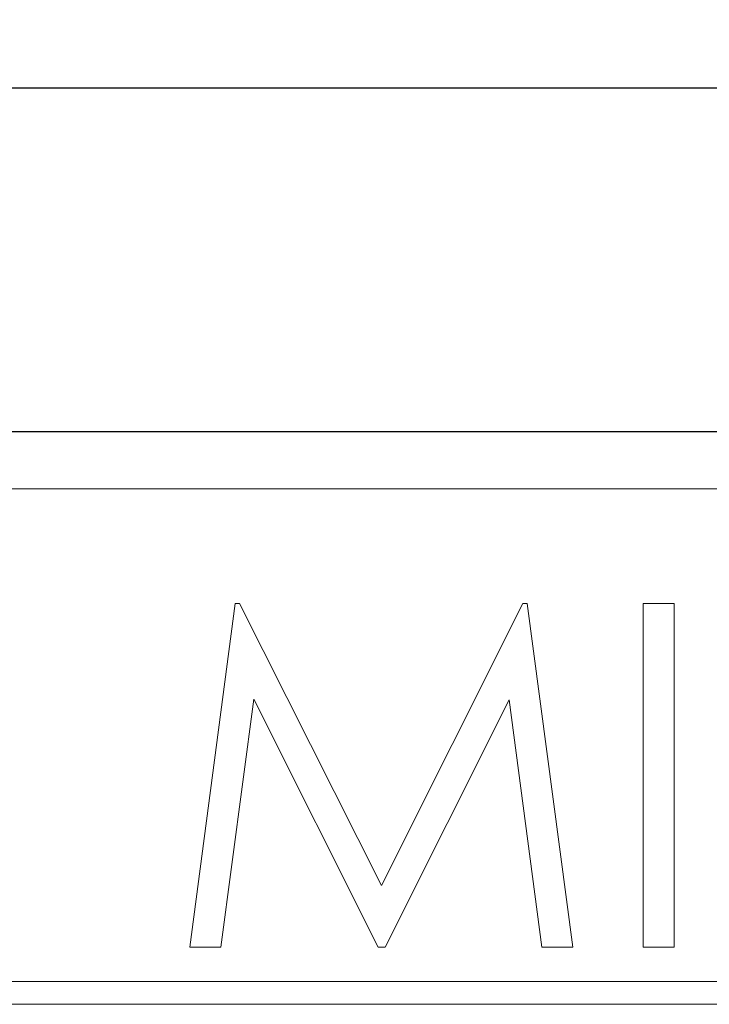
# Model space of a CAD drawing. Units: millimetres. Extents: x 0 to 594, y -17 to 420.
# Drawn here: x 104 to 110, y 304 to 313 of the extents above; entities that cross this region are included whole.
import ezdxf

# ---------------------------------------------------------------- set-up
doc = ezdxf.new("R2010")
doc.units = ezdxf.units.MM
doc.header["$LTSCALE"] = 0.5
doc.layers.get('DEFPOINTS').update_dxf_attribs({"linetype": 'CONTINUOUS'})
for name, color, linetype, lineweight in [('Continuous', 7, 'CONTINUOUS', 25), ('Continuous2', 8, 'CONTINUOUS', 13), ('Dimension', 2, 'CONTINUOUS', 20)]:
    doc.layers.add(name, color=color, linetype=linetype, lineweight=lineweight)
doc.styles.get("Standard").update_dxf_attribs({"font": 'TXT.shx', "width": 0.8, "bigfont": 'bigfont.shx'})
doc.styles.add('Text', font='TXT.shx', dxfattribs={"width": 0.8, "bigfont": 'extfont.shx'})
doc.dimstyles.new('DIM-2', dxfattribs={"dimscale": 2, "dimtxt": 2.5, "dimasz": 2.5, "dimexe": 1.25, "dimexo": 0.75, "dimgap": 0.8, "dimtad": 1, "dimdsep": 46, "dimtxsty": 'STANDARD', "dimcen": 2.5, "dimclrd": 256, "dimclrt": 256, "dimadec": 0, "dimazin": 0, "dimtfac": 1, "dimtmove": 2, "dimatfit": 3, "dimfxl": 1, "dimlwd": -1, "dimarcsym": 0})

# ---------------------------------------------------------------- blocks, each defined once
blk = doc.blocks.new('*D5')
at = {"layer": 'DEFPOINTS', "color": 0, "transparency": 16777216}
for p in [(227.228, 328.669), (83.228, 309.107), (227.228, 309.107)]:
    blk.add_point(p, dxfattribs=at)
at = {"layer": 'Dimension', "color": 0, "lineweight": -2, "transparency": 16777216}
for p, q in [((83.228, 312.107), (83.228, 331.169)), ((227.228, 312.107), (227.228, 331.169))]:
    blk.add_line(p, q, dxfattribs=at)
at = {"layer": 'Dimension', "transparency": 16777216}
blk.add_line((88.228, 328.669), (222.228, 328.669), dxfattribs=at)
for points in [[(88.228, 329.5023), (88.228, 327.8357), (83.228, 328.669)], [(222.228, 329.5023), (222.228, 327.8357), (227.228, 328.669)]]:
    blk.add_solid(points, dxfattribs=at)
at = {"layer": 'Dimension', "transparency": 16777216, "insert": (155.228, 332.769), "char_height": 5, "attachment_point": 5, "style": 'Text'}
blk.add_mtext('144', dxfattribs=at)

msp = doc.modelspace()

# ---------------------------------------------------------------- linework, layer by layer
at = {"layer": 'Continuous'}
for p, q in [((86.228, 312.107), (224.228, 312.107)), ((86.228, 309.107), (224.228, 309.107))]:
    msp.add_line(p, q, dxfattribs=at)
at = {"layer": 'Continuous2'}
for p, q in [((86.728, 308.607), (223.728, 308.607)), ((105.9317, 307.607), (105.5357, 304.607)), ((105.9702, 307.607), (105.9317, 307.607)), ((107.2087, 305.1455), (105.9702, 307.607)), ((108.4443, 307.607), (107.2087, 305.1455)), ((108.4834, 307.607), (108.4443, 307.607)), ((108.8818, 304.607), (108.4834, 307.607)), ((109.7664, 307.607), (109.4972, 307.607)), ((109.4972, 307.607), (109.4972, 304.607)), ((109.7664, 304.607), (109.7664, 307.607)), ((105.8067, 304.607), (106.0934, 306.7705)), ((106.0934, 306.7705), (107.1805, 304.607)), ((107.2412, 304.607), (108.3241, 306.7656)), ((108.3241, 306.7656), (108.6114, 304.607)), ((105.5357, 304.607), (105.8067, 304.607)), ((107.1805, 304.607), (107.2412, 304.607)), ((108.6114, 304.607), (108.8818, 304.607)), ((109.4972, 304.607), (109.7664, 304.607)), ((88.228, 304.307), (222.228, 304.307)), ((222.228, 304.107), (88.228, 304.107))]:
    msp.add_line(p, q, dxfattribs=at)

# ---------------------------------------------------------------- dimensions: what is measured, and where the dimension line sits
at = {"layer": 'Dimension'}
dim = msp.add_linear_dim(base=(227.228, 328.669), p1=(83.228, 309.107), p2=(227.228, 309.107), dimstyle='DIM-2', override={"dimexo": 1.5, "dimtxsty": 'Text'}, dxfattribs=at)
dim.commit()
dim.dimension.update_dxf_attribs({"geometry": '*D5', "text_midpoint": (155.228, 332.769)})

doc.saveas('drawing.dxf')
